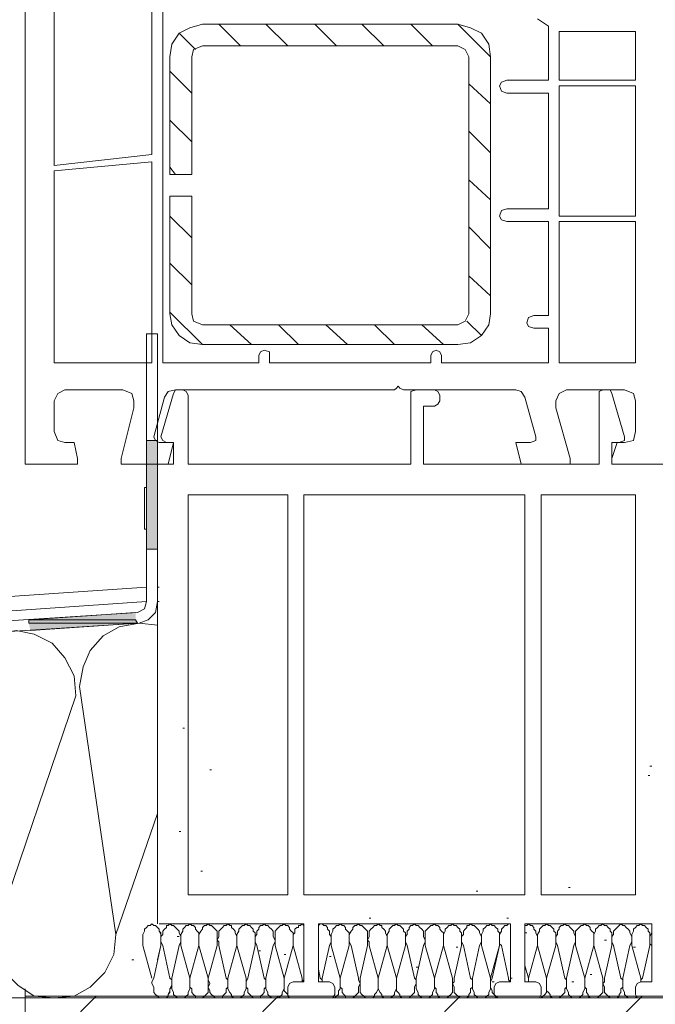
# Model space of a CAD drawing. Units: inches. Extents: x 10 to 1437, y 10 to 832.
# Drawn here: x 322 to 371, y 186 to 263 of the extents above; entities that cross this region are included whole.
import ezdxf

# ---------------------------------------------------------------- set-up
doc = ezdxf.new("R2010")
doc.units = ezdxf.units.IN
doc.header["$MEASUREMENT"] = 0
doc.layers.add('Layer 1', color=7, linetype='Continuous')

# ---------------------------------------------------------------- blocks, each defined once
blk = doc.blocks.new('block 2')
at = {"layer": 'Layer 1'}
for points in [[(331.912, 229.802), (331.912, 221.355), (332.758, 221.355)], [(331.912, 229.802), (332.758, 229.802), (332.758, 221.355)], [(331.066, 216.431), (322.765, 215.867), (331.066, 215.867)], [(322.765, 215.867), (322.765, 215.585), (331.209, 215.585)], [(322.765, 215.867), (331.066, 215.867), (331.209, 215.585)], [(322.765, 215.585), (331.209, 215.585), (322.904, 215.023)]]:
    blk.add_hatch(color=7, dxfattribs=at).paths.add_polyline_path(points)
h = blk.add_hatch(dxfattribs=at)
h.set_pattern_fill('AI_USER_DEFINED_HATCH', scale=10, angle=45, style=2, pattern_type=0)
h.set_pattern_definition([(45, (0, 0), (-7.07107, 7.07107), [])])
h.paths.add_polyline_path([(510.238, 106.226), (322.483, 106.226), (322.483, 186.593), (510.238, 186.593)])
at = {"layer": 'Layer 1', "color": 7, "lineweight": 9}
for points in [[(333.882, 285.255), (334.164, 285.255), (334.445, 285.536), (334.445, 285.818), (334.306, 286.1), (333.882, 286.1), (333.179, 285.958), (323.608, 283.284), (323.045, 283.003), (322.623, 282.439), (322.483, 281.736), (322.483, 227.972), (326.563, 227.972), (326.563, 228.393), (326.283, 229.659), (325.578, 229.659)], [(369.068, 229.659), (368.508, 229.659), (368.084, 228.393), (368.084, 227.972), (372.306, 227.972), (372.306, 268.646), (372.026, 269.21), (371.463, 269.492), (368.084, 269.492), (368.084, 269.068), (368.508, 267.804), (369.068, 267.804)], [(332.334, 252.038), (324.735, 251.195), (324.735, 266.395), (330.363, 266.958), (330.646, 265.691), (331.349, 264.706), (332.334, 263.861), (332.334, 252.038)], [(362.313, 262.594), (363.158, 262.03), (363.158, 257.809), (359.922, 257.809), (359.498, 257.669), (359.358, 257.387), (359.498, 256.966), (359.922, 256.823), (363.158, 256.823), (363.158, 247.816), (359.922, 247.816), (359.498, 247.677), (359.358, 247.253), (359.498, 246.971), (359.922, 246.831), (363.158, 246.831), (363.158, 239.512), (362.031, 239.512), (361.609, 239.372), (361.47, 238.948), (361.609, 238.667), (362.031, 238.527), (363.158, 238.527), (363.158, 235.854), (354.854, 235.854), (354.854, 236.415), (354.712, 236.697), (354.433, 236.839), (354.151, 236.697), (354.009, 236.415), (354.009, 235.854), (341.483, 235.854), (341.483, 236.697), (341.062, 236.839), (340.779, 236.697), (340.638, 236.415), (340.638, 235.854), (333.179, 235.854), (333.179, 263.439)], [(336.276, 262.173), (335.291, 261.891), (334.445, 261.47), (333.882, 260.624), (333.742, 259.639)], [(336.276, 262.173), (356.121, 262.173)], [(339.231, 260.484), (337.543, 262.173)], [(342.89, 260.484), (341.201, 262.173)], [(346.69, 260.484), (345.002, 262.173)], [(350.351, 260.484), (348.66, 262.173)], [(354.151, 260.484), (352.461, 262.173)], [(358.654, 259.639), (356.121, 262.173)], [(358.654, 259.639), (358.513, 260.624), (357.951, 261.47), (357.106, 261.891), (356.121, 262.173)], [(335.713, 260.202), (334.445, 261.47)], [(364.564, 261.609), (369.914, 261.609), (369.914, 257.809), (364.001, 257.809), (364.001, 261.609), (364.564, 261.609)], [(336.276, 260.484), (335.573, 260.202), (335.431, 259.639)], [(336.276, 260.484), (356.121, 260.484)], [(356.964, 259.639), (356.685, 260.202), (356.121, 260.484)], [(333.742, 250.489), (333.742, 259.639)], [(335.431, 250.489), (335.431, 259.639)], [(356.964, 259.639), (356.964, 239.654)], [(358.654, 259.639), (358.654, 239.654)], [(335.431, 256.823), (333.742, 258.512)], [(358.654, 255.98), (356.964, 257.527)], [(364.001, 247.253), (369.914, 247.253), (369.914, 257.387), (364.001, 257.387), (364.001, 247.253)], [(335.431, 253.023), (333.742, 254.714)], [(358.654, 252.181), (356.964, 253.868)], [(332.334, 251.475), (332.334, 235.854), (324.735, 235.854), (324.735, 250.771), (332.334, 251.475)], [(334.164, 250.489), (333.742, 251.053)], [(333.742, 250.489), (335.431, 250.489)], [(358.654, 248.52), (356.964, 250.068)], [(333.742, 239.654), (333.742, 248.802)], [(333.742, 248.802), (335.431, 248.802)], [(333.742, 248.802), (333.882, 248.802)], [(335.431, 239.654), (335.431, 248.802)], [(335.431, 245.564), (333.742, 247.253)], [(364.001, 235.854), (369.914, 235.854), (369.914, 246.831), (364.001, 246.831), (364.001, 235.854)], [(358.654, 244.719), (356.964, 246.41)], [(335.431, 241.906), (333.742, 243.595)], [(358.654, 241.061), (356.964, 242.609)], [(336.276, 237.261), (333.742, 239.794)], [(333.742, 239.654), (333.882, 238.809), (334.445, 237.964), (335.291, 237.4), (336.276, 237.261)], [(335.431, 239.654), (335.573, 239.091), (336.276, 238.809)], [(356.121, 237.261), (357.106, 237.4), (357.951, 237.964), (358.513, 238.809), (358.654, 239.654)], [(356.121, 238.809), (356.685, 239.091), (356.964, 239.654)], [(357.951, 237.964), (356.824, 239.091)], [(356.121, 238.809), (336.276, 238.809)], [(340.076, 237.261), (338.386, 238.809)], [(343.734, 237.261), (342.187, 238.809)], [(347.535, 237.261), (345.847, 238.809)], [(351.193, 237.261), (349.647, 238.809)], [(354.994, 237.261), (353.306, 238.809)], [(332.758, 217.275), (332.758, 238.105), (331.912, 238.105), (331.912, 217.275)], [(356.121, 237.261), (336.276, 237.261)], [(325.578, 233.742), (325.017, 233.46), (324.735, 232.896)], [(325.578, 233.742), (330.082, 233.742)], [(330.927, 232.896), (330.787, 233.46), (330.082, 233.742)], [(334.164, 233.742), (333.601, 233.602), (333.321, 233.178)], [(334.445, 233.742), (334.164, 233.742), (334.024, 233.46)], [(334.164, 233.742), (351.193, 233.742), (351.336, 233.882)], [(334.445, 233.742), (334.728, 233.742)], [(335.149, 233.32), (335.01, 233.602), (334.728, 233.742)], [(351.617, 233.882), (351.476, 234.023), (351.336, 233.882)], [(351.617, 233.882), (351.899, 233.742), (360.625, 233.742)], [(352.884, 233.742), (352.461, 233.602), (352.461, 227.972)], [(354.291, 233.742), (352.884, 233.742)], [(354.712, 233.32), (354.572, 233.602), (354.291, 233.742)], [(361.328, 233.178), (361.046, 233.602), (360.625, 233.742)], [(364.564, 233.742), (364.001, 233.46), (363.722, 232.896)], [(364.564, 233.742), (369.068, 233.742)], [(368.084, 233.46), (367.943, 233.742), (367.38, 233.742), (367.099, 233.602), (367.099, 227.972)], [(369.914, 232.896), (369.771, 233.46), (369.068, 233.742)], [(324.735, 230.505), (324.735, 232.896)], [(330.927, 232.896), (330.927, 232.335), (329.942, 228.393), (329.942, 227.972), (333.601, 227.972), (334.024, 229.659), (332.897, 229.659)], [(332.476, 230.083), (333.321, 233.178)], [(334.024, 233.46), (333.039, 230.083), (333.179, 229.802), (333.461, 229.659)], [(335.149, 233.32), (335.149, 227.972)], [(354.291, 232.475), (354.572, 232.617), (354.712, 232.896)], [(354.712, 233.32), (354.712, 232.896)], [(361.75, 229.659), (360.625, 229.659), (361.046, 227.972), (364.847, 227.972), (364.847, 228.393), (363.722, 232.335), (363.722, 232.896)], [(361.328, 233.178), (362.174, 230.083)], [(369.068, 230.083), (368.084, 233.46)], [(369.914, 232.896), (369.914, 230.505)], [(354.291, 232.475), (353.445, 232.475)], [(324.735, 230.505), (325.017, 229.802), (325.578, 229.659)], [(332.758, 228.393), (332.758, 231.208)], [(369.068, 229.659), (369.771, 229.802), (369.914, 230.505)], [(332.476, 230.083), (332.615, 229.802), (332.897, 229.659)], [(361.75, 229.659), (362.174, 229.802), (362.174, 230.083)], [(368.647, 229.659), (369.068, 229.802), (369.068, 230.083)], [(334.024, 227.972), (334.024, 229.659), (333.461, 229.659)], [(331.912, 227.972), (331.912, 217.837)], [(332.758, 227.972), (332.758, 192.222)], [(333.601, 227.972), (334.024, 227.972), (332.758, 227.972)], [(335.149, 227.972), (352.461, 227.972)], [(352.461, 227.972), (335.573, 227.972)], [(367.099, 227.972), (353.445, 227.972)], [(353.445, 227.972), (353.588, 227.972)], [(372.306, 227.972), (368.084, 227.972)], [(331.912, 226.141), (331.772, 226.141), (331.772, 222.904), (331.912, 222.904), (331.912, 217.837)], [(335.149, 225.58), (335.149, 194.473)], [(335.149, 225.58), (342.89, 225.58)], [(342.89, 225.58), (342.89, 194.473)], [(344.156, 225.58), (361.328, 225.58)], [(344.156, 225.58), (344.156, 194.473)], [(361.328, 225.58), (361.328, 194.473)], [(362.595, 225.58), (369.914, 225.58)], [(362.595, 225.58), (362.595, 194.473)], [(369.914, 225.58), (369.914, 194.473)], [(189.618, 208.689), (331.912, 218.4)], [(332.758, 218.4), (332.897, 218.4)], [(331.912, 217.275), (189.759, 207.423), (188.351, 206.999), (187.366, 206.156), (186.663, 205.029), (186.381, 203.623)], [(331.209, 216.431), (331.772, 216.712), (331.912, 217.275)], [(331.349, 215.585), (332.054, 215.867), (332.615, 216.431), (332.758, 217.275)], [(332.758, 217.275), (332.897, 217.275)], [(331.209, 216.431), (239.442, 210.518), (238.598, 210.238), (238.176, 209.675), (237.894, 208.829), (237.894, 189.127), (238.738, 189.127), (238.738, 208.829)], [(239.442, 209.675), (331.349, 215.585)], [(332.758, 215.445), (331.349, 215.585), (329.803, 215.303), (328.535, 214.6), (327.548, 213.476), (326.987, 212.208), (326.705, 210.66)], [(326.424, 209.957), (326.283, 211.505), (325.578, 212.912), (324.593, 214.036), (323.187, 214.742), (321.777, 215.023), (320.231, 214.742), (318.822, 214.036), (317.838, 212.912), (317.135, 211.505), (316.992, 210.097)], [(326.424, 209.957), (320.09, 191.378), (320.231, 189.83), (320.793, 188.562), (321.92, 187.436), (323.187, 186.593), (324.735, 186.451), (326.283, 186.593), (327.548, 187.296), (328.675, 188.421), (329.379, 189.83), (329.521, 191.378), (326.705, 210.66)], [(334.728, 207.423), (334.867, 207.423)], [(371.039, 204.468), (371.181, 204.468)], [(336.84, 204.187), (336.979, 204.187)], [(370.899, 203.763), (371.039, 203.763)], [(332.758, 200.808), (329.521, 191.378)], [(334.445, 199.4), (334.586, 199.4)], [(336.134, 196.304), (336.276, 196.304)], [(357.527, 194.755), (357.67, 194.755)], [(364.707, 195.037), (364.847, 195.037)], [(342.89, 194.473), (335.149, 194.473)], [(361.328, 194.473), (344.156, 194.473)], [(357.106, 194.473), (357.246, 194.473)], [(369.914, 194.473), (362.595, 194.473)], [(333.039, 190.533), (333.039, 191.518), (332.897, 191.658), (332.897, 191.8), (332.758, 191.939), (332.615, 192.082), (332.476, 192.082), (332.334, 192.222), (332.194, 192.082), (332.054, 192.082), (331.912, 191.939), (331.772, 191.8), (331.772, 191.658), (331.631, 191.378), (331.631, 190.533), (332.334, 187.999)], [(344.156, 192.222), (332.897, 192.222)], [(334.445, 190.533), (334.586, 190.814), (334.586, 191.236), (334.445, 191.518), (334.445, 191.658), (334.306, 191.8), (334.164, 191.939), (334.024, 192.082), (333.882, 192.082), (333.742, 192.222), (333.601, 192.082), (333.461, 192.082), (333.461, 191.939), (333.321, 191.8), (333.179, 191.658), (333.179, 191.378), (333.039, 191.236), (333.039, 190.814), (333.179, 190.533)], [(334.445, 190.533), (334.586, 190.814), (334.586, 191.236), (334.445, 191.518), (334.445, 191.658), (334.306, 191.8), (334.164, 191.939), (334.024, 192.082), (333.882, 192.082), (333.742, 192.222), (333.601, 192.082), (333.461, 192.082), (333.461, 191.939), (333.321, 191.8), (333.179, 191.658), (333.179, 191.378), (333.039, 191.236), (333.039, 190.814), (333.179, 190.533)], [(335.994, 190.533), (335.994, 191.518), (335.853, 191.658), (335.713, 191.8), (335.713, 191.939), (335.573, 192.082), (335.431, 192.082), (335.291, 192.222), (335.149, 192.082), (335.01, 192.082), (334.867, 191.939), (334.728, 191.8), (334.728, 191.658), (334.586, 191.378), (334.586, 190.533)], [(335.994, 190.533), (335.994, 191.518), (335.853, 191.658), (335.713, 191.8), (335.713, 191.939), (335.573, 192.082), (335.431, 192.082), (335.291, 192.222), (335.149, 192.082), (335.01, 192.082), (334.867, 191.939), (334.728, 191.8), (334.728, 191.658), (334.586, 191.378), (334.586, 190.533)], [(337.4, 190.533), (337.4, 191.658), (337.261, 191.8), (337.119, 191.939), (336.979, 192.082), (336.84, 192.082), (336.697, 192.222), (336.558, 192.082), (336.416, 192.082), (336.276, 191.939), (336.276, 191.8), (336.134, 191.658), (335.994, 191.378), (335.994, 190.533)], [(337.4, 190.533), (337.4, 191.658), (337.261, 191.8), (337.119, 191.939), (336.979, 192.082), (336.84, 192.082), (336.697, 192.222), (336.558, 192.082), (336.416, 192.082), (336.276, 191.939), (336.276, 191.8), (336.134, 191.658), (335.994, 191.378), (335.994, 190.533)], [(338.949, 190.533), (338.949, 191.236), (338.81, 191.518), (338.81, 191.658), (338.668, 191.8), (338.528, 191.939), (338.528, 192.082), (338.386, 192.082), (338.246, 192.222), (338.104, 192.082), (337.965, 192.082), (337.824, 191.939), (337.683, 191.8), (337.543, 191.658), (337.543, 191.236), (337.4, 190.954), (337.543, 190.814), (337.543, 190.533)], [(338.949, 190.533), (338.949, 191.236), (338.81, 191.518), (338.81, 191.658), (338.668, 191.8), (338.528, 191.939), (338.528, 192.082), (338.386, 192.082), (338.246, 192.222), (338.104, 192.082), (337.965, 192.082), (337.824, 191.939), (337.683, 191.8), (337.543, 191.658), (337.543, 191.236), (337.4, 190.954), (337.543, 190.814), (337.543, 190.533)], [(340.358, 190.533), (340.358, 191.518), (340.216, 191.658), (340.216, 191.8), (340.076, 191.939), (339.935, 192.082), (339.795, 192.082), (339.652, 192.222), (339.513, 192.082), (339.371, 192.082), (339.231, 191.939), (339.092, 191.8), (339.092, 191.658), (338.949, 191.378), (338.949, 190.533)], [(340.358, 190.533), (340.358, 191.518), (340.216, 191.658), (340.216, 191.8), (340.076, 191.939), (339.935, 192.082), (339.795, 192.082), (339.652, 192.222), (339.513, 192.082), (339.371, 192.082), (339.231, 191.939), (339.092, 191.8), (339.092, 191.658), (338.949, 191.378), (338.949, 190.533)], [(341.765, 190.533), (341.904, 190.814), (341.904, 190.954), (341.765, 191.236), (341.765, 191.658), (341.623, 191.8), (341.483, 191.939), (341.344, 192.082), (341.201, 192.082), (341.062, 192.222), (340.92, 192.082), (340.779, 192.082), (340.638, 191.939), (340.638, 191.8), (340.498, 191.658), (340.498, 191.378), (340.358, 191.236), (340.358, 190.814), (340.498, 190.533)], [(341.765, 190.533), (341.904, 190.814), (341.904, 190.954), (341.765, 191.236), (341.765, 191.658), (341.623, 191.8), (341.483, 191.939), (341.344, 192.082), (341.201, 192.082), (341.062, 192.222), (340.92, 192.082), (340.779, 192.082), (340.638, 191.939), (340.638, 191.8), (340.498, 191.658), (340.498, 191.378), (340.358, 191.236), (340.358, 190.814), (340.498, 190.533)], [(343.313, 190.533), (343.313, 191.518), (343.171, 191.658), (343.031, 191.8), (343.031, 191.939), (342.89, 192.082), (342.75, 192.082), (342.61, 192.222), (342.468, 192.082), (342.328, 192.082), (342.187, 191.939), (342.047, 191.8), (341.904, 191.658), (341.904, 190.533)], [(343.313, 190.533), (343.313, 191.518), (343.171, 191.658), (343.031, 191.8), (343.031, 191.939), (342.89, 192.082), (342.75, 192.082), (342.61, 192.222), (342.468, 192.082), (342.328, 192.082), (342.187, 191.939), (342.047, 191.8), (341.904, 191.658), (341.904, 190.533)], [(344.156, 192.082), (344.017, 192.222), (343.877, 192.082), (343.734, 192.082), (343.734, 191.939), (343.595, 191.939), (343.453, 191.8), (343.453, 191.518), (343.313, 191.378), (343.313, 190.533)], [(344.156, 192.082), (344.017, 192.222), (343.877, 192.082), (343.734, 192.082), (343.734, 191.939), (343.595, 191.939), (343.453, 191.8), (343.453, 191.518), (343.313, 191.378), (343.313, 190.533)], [(344.156, 187.718), (344.156, 192.222)], [(346.129, 190.533), (346.269, 190.814), (346.269, 191.236), (346.129, 191.378), (346.129, 191.658), (345.986, 191.8), (345.986, 191.939), (345.847, 192.082), (345.705, 192.082), (345.565, 192.222), (345.423, 192.222), (345.283, 192.082)], [(346.129, 190.533), (346.269, 190.814), (346.269, 191.236), (346.129, 191.378), (346.129, 191.658), (345.986, 191.8), (345.986, 191.939), (345.847, 192.082), (345.705, 192.082), (345.565, 192.222), (345.423, 192.222), (345.283, 192.082)], [(360.203, 192.222), (345.283, 192.222)], [(345.283, 187.718), (345.283, 192.222)], [(347.675, 190.533), (347.675, 191.518), (347.535, 191.658), (347.396, 191.8), (347.396, 191.939), (347.254, 192.082), (347.113, 192.082), (346.972, 192.222), (346.832, 192.082), (346.69, 192.082), (346.55, 191.939), (346.408, 191.8), (346.408, 191.658), (346.269, 191.378), (346.269, 190.533)], [(347.675, 190.533), (347.675, 191.518), (347.535, 191.658), (347.396, 191.8), (347.396, 191.939), (347.254, 192.082), (347.113, 192.082), (346.972, 192.222), (346.832, 192.082), (346.69, 192.082), (346.55, 191.939), (346.408, 191.8), (346.408, 191.658), (346.269, 191.378), (346.269, 190.533), (346.972, 187.999)], [(347.675, 190.533), (347.675, 191.518), (347.535, 191.658), (347.396, 191.8), (347.396, 191.939), (347.254, 192.082), (347.113, 192.082), (346.972, 192.222), (346.832, 192.082), (346.69, 192.082), (346.55, 191.939), (346.408, 191.8), (346.408, 191.658), (346.269, 191.378), (346.269, 190.533)], [(347.675, 190.533), (347.675, 191.518), (347.535, 191.658), (347.396, 191.8), (347.396, 191.939), (347.254, 192.082), (347.113, 192.082), (346.972, 192.222), (346.832, 192.082), (346.69, 192.082), (346.55, 191.939), (346.408, 191.8), (346.408, 191.658), (346.269, 191.378), (346.269, 190.533), (346.972, 187.999)], [(349.084, 190.533), (349.084, 191.658), (348.941, 191.8), (348.802, 191.939), (348.66, 192.082), (348.521, 192.082), (348.381, 192.222), (348.238, 192.082), (348.099, 192.082), (347.957, 191.939), (347.957, 191.8), (347.817, 191.658), (347.675, 191.378), (347.675, 190.814), (347.817, 190.533)], [(349.084, 190.533), (349.084, 191.658), (348.941, 191.8), (348.802, 191.939), (348.66, 192.082), (348.521, 192.082), (348.381, 192.222), (348.238, 192.082), (348.099, 192.082), (347.957, 191.939), (347.957, 191.8), (347.817, 191.658), (347.675, 191.378), (347.675, 190.814), (347.817, 190.533)], [(350.633, 190.533), (350.633, 191.236), (350.49, 191.518), (350.49, 191.658), (350.351, 191.8), (350.209, 191.939), (350.209, 192.082), (350.069, 192.082), (349.927, 192.222), (349.787, 192.082), (349.647, 192.082), (349.505, 191.939), (349.365, 191.8), (349.224, 191.658), (349.224, 191.236), (349.084, 190.954), (349.224, 190.814), (349.224, 190.533)], [(350.633, 190.533), (350.633, 191.236), (350.49, 191.518), (350.49, 191.658), (350.351, 191.8), (350.209, 191.939), (350.209, 192.082), (350.069, 192.082), (349.927, 192.222), (349.787, 192.082), (349.647, 192.082), (349.505, 191.939), (349.365, 191.8), (349.224, 191.658), (349.224, 191.236), (349.084, 190.954), (349.224, 190.814), (349.224, 190.533)], [(349.224, 192.646), (349.365, 192.646)], [(352.039, 190.533), (352.039, 191.518), (351.899, 191.658), (351.899, 191.8), (351.757, 191.939), (351.617, 192.082), (351.476, 192.082), (351.336, 192.222), (351.193, 192.082), (351.054, 192.082), (350.914, 191.939), (350.772, 191.8), (350.772, 191.658), (350.633, 191.378), (350.633, 190.533)], [(352.039, 190.533), (352.039, 191.518), (351.899, 191.658), (351.899, 191.8), (351.757, 191.939), (351.617, 192.082), (351.476, 192.082), (351.336, 192.222), (351.193, 192.082), (351.054, 192.082), (350.914, 191.939), (350.772, 191.8), (350.772, 191.658), (350.633, 191.378), (350.633, 190.533)], [(353.445, 190.533), (353.588, 190.814), (353.588, 190.954), (353.445, 191.236), (353.445, 191.658), (353.306, 191.8), (353.166, 191.939), (353.024, 192.082), (352.884, 192.082), (352.742, 192.222), (352.603, 192.082), (352.461, 192.082), (352.32, 191.939), (352.32, 191.8), (352.179, 191.658), (352.179, 191.378), (352.039, 191.236), (352.039, 190.814), (352.179, 190.533)], [(353.445, 190.533), (353.588, 190.814), (353.588, 190.954), (353.445, 191.236), (353.445, 191.658), (353.306, 191.8), (353.166, 191.939), (353.024, 192.082), (352.884, 192.082), (352.742, 192.222), (352.603, 192.082), (352.461, 192.082), (352.32, 191.939), (352.32, 191.8), (352.179, 191.658), (352.179, 191.378), (352.039, 191.236), (352.039, 190.814), (352.179, 190.533)], [(354.994, 190.533), (354.994, 191.518), (354.854, 191.658), (354.712, 191.8), (354.712, 191.939), (354.572, 192.082), (354.433, 192.082), (354.291, 192.222), (354.151, 192.082), (354.009, 192.082), (353.869, 191.939), (353.728, 191.8), (353.588, 191.658), (353.588, 190.533)], [(354.994, 190.533), (354.994, 191.518), (354.854, 191.658), (354.712, 191.8), (354.712, 191.939), (354.572, 192.082), (354.433, 192.082), (354.291, 192.222), (354.151, 192.082), (354.009, 192.082), (353.869, 191.939), (353.728, 191.8), (353.588, 191.658), (353.588, 190.533)], [(356.403, 190.533), (356.403, 191.518), (356.261, 191.658), (356.261, 191.8), (356.121, 191.939), (355.979, 192.082), (355.84, 192.082), (355.697, 192.222), (355.558, 192.082), (355.418, 192.082), (355.275, 191.939), (355.136, 191.8), (355.136, 191.658), (354.994, 191.378), (354.994, 190.533)], [(356.403, 190.533), (356.403, 191.518), (356.261, 191.658), (356.261, 191.8), (356.121, 191.939), (355.979, 192.082), (355.84, 192.082), (355.697, 192.222), (355.558, 192.082), (355.418, 192.082), (355.275, 191.939), (355.136, 191.8), (355.136, 191.658), (354.994, 191.378), (354.994, 190.533)], [(357.81, 190.533), (357.951, 190.814), (357.951, 191.236), (357.81, 191.518), (357.81, 191.658), (357.67, 191.8), (357.527, 191.939), (357.388, 192.082), (357.246, 192.082), (357.106, 192.222), (356.964, 192.082), (356.824, 192.082), (356.824, 191.939), (356.685, 191.8), (356.543, 191.658), (356.543, 191.378), (356.403, 191.236), (356.403, 190.814), (356.543, 190.533)], [(357.81, 190.533), (357.951, 190.814), (357.951, 191.236), (357.81, 191.518), (357.81, 191.658), (357.67, 191.8), (357.527, 191.939), (357.388, 192.082), (357.246, 192.082), (357.106, 192.222), (356.964, 192.082), (356.824, 192.082), (356.824, 191.939), (356.685, 191.8), (356.543, 191.658), (356.543, 191.378), (356.403, 191.236), (356.403, 190.814), (356.543, 190.533)], [(359.358, 190.533), (359.358, 191.518), (359.216, 191.658), (359.216, 191.8), (359.076, 191.939), (358.937, 192.082), (358.795, 192.082), (358.654, 192.222), (358.513, 192.082), (358.373, 192.082), (358.23, 191.939), (358.091, 191.8), (358.091, 191.658), (357.951, 191.378), (357.951, 190.533)], [(359.358, 190.533), (359.358, 191.518), (359.216, 191.658), (359.216, 191.8), (359.076, 191.939), (358.937, 192.082), (358.795, 192.082), (358.654, 192.222), (358.513, 192.082), (358.373, 192.082), (358.23, 191.939), (358.091, 191.8), (358.091, 191.658), (357.951, 191.378), (357.951, 190.533), (358.654, 187.999)], [(359.358, 190.533), (359.358, 191.518), (359.216, 191.658), (359.216, 191.8), (359.076, 191.939), (358.937, 192.082), (358.795, 192.082), (358.654, 192.222), (358.513, 192.082), (358.373, 192.082), (358.23, 191.939), (358.091, 191.8), (358.091, 191.658), (357.951, 191.378), (357.951, 190.533)], [(359.358, 190.533), (359.358, 191.518), (359.216, 191.658), (359.216, 191.8), (359.076, 191.939), (358.937, 192.082), (358.795, 192.082), (358.654, 192.222), (358.513, 192.082), (358.373, 192.082), (358.23, 191.939), (358.091, 191.8), (358.091, 191.658), (357.951, 191.378), (357.951, 190.533), (358.654, 187.999)], [(360.203, 192.222), (360.062, 192.222), (359.922, 192.082), (359.779, 192.082), (359.64, 191.939), (359.498, 191.8), (359.498, 191.658), (359.358, 191.378), (359.358, 190.673), (359.498, 190.533)], [(360.203, 192.222), (360.062, 192.222), (359.922, 192.082), (359.779, 192.082), (359.64, 191.939), (359.498, 191.8), (359.498, 191.658), (359.358, 191.378), (359.358, 190.673), (359.498, 190.533)], [(360.203, 192.222), (360.062, 192.222), (359.922, 192.082), (359.779, 192.082), (359.64, 191.939), (359.498, 191.8), (359.498, 191.658), (359.358, 191.378), (359.358, 190.673), (359.498, 190.533)], [(360.203, 192.222), (360.062, 192.222), (359.922, 192.082), (359.779, 192.082), (359.64, 191.939), (359.498, 191.8), (359.498, 191.658), (359.358, 191.378), (359.358, 190.673), (359.498, 190.533)], [(359.922, 192.646), (360.062, 192.646)], [(360.203, 187.718), (360.203, 192.222)], [(362.313, 190.533), (362.313, 191.236), (362.174, 191.518), (362.174, 191.658), (362.031, 191.8), (362.031, 191.939), (361.892, 192.082), (361.75, 192.082), (361.609, 192.222), (361.47, 192.082), (361.328, 192.082)], [(362.313, 190.533), (362.313, 191.236), (362.174, 191.518), (362.174, 191.658), (362.031, 191.8), (362.031, 191.939), (361.892, 192.082), (361.75, 192.082), (361.609, 192.222), (361.47, 192.082), (361.328, 192.082)], [(362.313, 190.533), (362.313, 191.236), (362.174, 191.518), (362.174, 191.658), (362.031, 191.8), (362.031, 191.939), (361.892, 192.082), (361.75, 192.082), (361.609, 192.222), (361.47, 192.082), (361.328, 192.082)], [(362.313, 190.533), (362.313, 191.236), (362.174, 191.518), (362.174, 191.658), (362.031, 191.8), (362.031, 191.939), (361.892, 192.082), (361.75, 192.082), (361.609, 192.222), (361.47, 192.082), (361.328, 192.082)], [(371.181, 192.222), (361.328, 192.222)], [(361.328, 187.718), (361.328, 192.222)], [(363.722, 190.533), (363.722, 191.518), (363.58, 191.658), (363.58, 191.8), (363.44, 191.939), (363.298, 192.082), (363.158, 192.082), (363.017, 192.222), (362.877, 192.082), (362.734, 192.082), (362.595, 191.939), (362.455, 191.8), (362.455, 191.658), (362.313, 191.378), (362.313, 190.533)], [(363.722, 190.533), (363.722, 191.518), (363.58, 191.658), (363.58, 191.8), (363.44, 191.939), (363.298, 192.082), (363.158, 192.082), (363.017, 192.222), (362.877, 192.082), (362.734, 192.082), (362.595, 191.939), (362.455, 191.8), (362.455, 191.658), (362.313, 191.378), (362.313, 190.533)], [(365.129, 190.533), (365.269, 190.814), (365.269, 191.236), (365.129, 191.518), (365.129, 191.658), (364.988, 191.8), (364.847, 191.939), (364.707, 192.082), (364.564, 192.082), (364.425, 192.222), (364.283, 192.082), (364.144, 192.082), (364.001, 191.939), (364.001, 191.8), (363.861, 191.658), (363.861, 191.378), (363.722, 191.236), (363.722, 190.814), (363.861, 190.533)], [(365.129, 190.533), (365.269, 190.814), (365.269, 191.236), (365.129, 191.518), (365.129, 191.658), (364.988, 191.8), (364.847, 191.939), (364.707, 192.082), (364.564, 192.082), (364.425, 192.222), (364.283, 192.082), (364.144, 192.082), (364.001, 191.939), (364.001, 191.8), (363.861, 191.658), (363.861, 191.378), (363.722, 191.236), (363.722, 190.814), (363.861, 190.533)], [(366.677, 190.533), (366.677, 191.518), (366.535, 191.658), (366.396, 191.8), (366.396, 191.939), (366.253, 192.082), (366.113, 192.082), (365.974, 192.222), (365.832, 192.082), (365.692, 192.082), (365.55, 191.939), (365.41, 191.8), (365.269, 191.658), (365.269, 190.533)], [(366.677, 190.533), (366.677, 191.518), (366.535, 191.658), (366.396, 191.8), (366.396, 191.939), (366.253, 192.082), (366.113, 192.082), (365.974, 192.222), (365.832, 192.082), (365.692, 192.082), (365.55, 191.939), (365.41, 191.8), (365.269, 191.658), (365.269, 190.533)], [(368.084, 190.533), (368.084, 191.518), (367.943, 191.658), (367.943, 191.8), (367.802, 191.939), (367.662, 192.082), (367.521, 192.082), (367.38, 192.222), (367.24, 192.082), (367.099, 192.082), (366.959, 191.939), (366.816, 191.8), (366.816, 191.658), (366.677, 191.378), (366.677, 190.533)], [(368.084, 190.533), (368.084, 191.518), (367.943, 191.658), (367.943, 191.8), (367.802, 191.939), (367.662, 192.082), (367.521, 192.082), (367.38, 192.222), (367.24, 192.082), (367.099, 192.082), (366.959, 191.939), (366.816, 191.8), (366.816, 191.658), (366.677, 191.378), (366.677, 190.533)], [(369.492, 190.533), (369.632, 190.814), (369.632, 191.236), (369.492, 191.518), (369.492, 191.658), (369.351, 191.8), (369.211, 191.939), (369.068, 192.082), (368.929, 192.082), (368.787, 192.222), (368.647, 192.082), (368.508, 191.939), (368.365, 191.8), (368.226, 191.658), (368.226, 191.378), (368.084, 191.236), (368.084, 190.814), (368.226, 190.533)], [(369.492, 190.533), (369.632, 190.814), (369.632, 191.236), (369.492, 191.518), (369.492, 191.658), (369.351, 191.8), (369.211, 191.939), (369.068, 192.082), (368.929, 192.082), (368.787, 192.222), (368.647, 192.082), (368.508, 191.939), (368.365, 191.8), (368.226, 191.658), (368.226, 191.378), (368.084, 191.236), (368.084, 190.814), (368.226, 190.533)], [(371.039, 190.533), (371.039, 191.518), (370.899, 191.658), (370.899, 191.8), (370.759, 191.939), (370.617, 192.082), (370.478, 192.082), (370.335, 192.222), (370.195, 192.082), (370.054, 192.082), (369.914, 191.939), (369.771, 191.8), (369.771, 191.658), (369.632, 191.378), (369.632, 190.533)], [(371.039, 190.533), (371.039, 191.518), (370.899, 191.658), (370.899, 191.8), (370.759, 191.939), (370.617, 192.082), (370.478, 192.082), (370.335, 192.222), (370.195, 192.082), (370.054, 192.082), (369.914, 191.939), (369.771, 191.8), (369.771, 191.658), (369.632, 191.378), (369.632, 190.533)], [(371.181, 187.718), (371.181, 192.222)], [(333.039, 190.533), (333.039, 191.378), (332.897, 191.658), (332.897, 191.8), (332.758, 191.939)], [(361.328, 191.518), (361.47, 191.518)], [(371.181, 191.658), (371.181, 191.518), (371.039, 191.236), (371.039, 190.673), (371.181, 190.533)], [(371.181, 191.658), (371.181, 191.518), (371.039, 191.236), (371.039, 190.673), (371.181, 190.533)], [(334.306, 191.236), (334.445, 191.236)], [(367.521, 190.954), (367.662, 190.954)], [(332.476, 187.999), (333.039, 190.533)], [(332.758, 189.406), (333.039, 190.533)], [(333.179, 190.533), (333.742, 187.999)], [(333.179, 190.533), (333.742, 187.999)], [(333.882, 187.999), (334.445, 190.533)], [(333.882, 187.999), (334.445, 190.533)], [(334.586, 190.533), (335.291, 187.999), (335.994, 190.533), (336.697, 187.999)], [(334.586, 190.533), (335.291, 187.999), (335.994, 190.533), (336.697, 187.999)], [(336.697, 187.999), (337.4, 190.533)], [(336.697, 187.999), (337.4, 190.533)], [(337.543, 190.533), (338.104, 187.999)], [(337.543, 190.533), (338.104, 187.999)], [(338.246, 187.999), (338.949, 190.533), (339.652, 187.999)], [(338.246, 187.999), (338.949, 190.533), (339.652, 187.999)], [(339.795, 187.999), (340.358, 190.533)], [(339.795, 187.999), (340.358, 190.533)], [(340.498, 190.533), (341.062, 187.999)], [(340.498, 190.533), (341.062, 187.999)], [(340.638, 190.111), (340.779, 190.111)], [(341.765, 190.533), (341.201, 187.999), (341.201, 187.154), (341.344, 186.875), (341.344, 186.732), (341.483, 186.593), (341.623, 186.451), (342.187, 186.451), (342.328, 186.593), (342.468, 186.732), (342.468, 186.875), (342.61, 187.154), (342.61, 187.999)], [(341.765, 190.533), (341.201, 187.999), (341.201, 187.154), (341.344, 186.875), (341.344, 186.732), (341.483, 186.593), (341.623, 186.451), (342.187, 186.451), (342.328, 186.593), (342.468, 186.732), (342.468, 186.875), (342.61, 187.154), (342.61, 187.999)], [(341.904, 190.533), (342.61, 187.999), (343.313, 190.533), (344.017, 187.999)], [(341.904, 190.533), (342.61, 187.999), (343.313, 190.533), (344.017, 187.999)], [(345.565, 187.999), (346.129, 190.533)], [(345.565, 187.999), (346.129, 190.533)], [(346.269, 190.533), (346.972, 187.999), (347.675, 190.533)], [(346.269, 190.533), (346.972, 187.999), (347.675, 190.533)], [(346.972, 187.999), (347.675, 190.533)], [(346.972, 187.999), (347.675, 190.533)], [(347.817, 190.533), (348.381, 187.999)], [(347.817, 190.533), (348.381, 187.999)], [(348.521, 187.999), (349.084, 190.533)], [(348.521, 187.999), (349.084, 190.533)], [(349.224, 190.533), (349.927, 187.999), (350.633, 190.533), (351.336, 187.999)], [(349.224, 190.533), (349.927, 187.999), (350.633, 190.533), (351.336, 187.999)], [(351.336, 187.999), (352.039, 190.533)], [(351.336, 187.999), (352.039, 190.533)], [(352.179, 190.533), (352.742, 187.999)], [(352.179, 190.533), (352.742, 187.999)], [(352.884, 187.999), (353.445, 190.533)], [(352.884, 187.999), (353.445, 190.533)], [(353.588, 190.533), (354.291, 187.999), (354.994, 190.533), (355.697, 187.999)], [(353.588, 190.533), (354.291, 187.999), (354.994, 190.533), (355.697, 187.999)], [(356.403, 190.533), (355.84, 187.999), (355.84, 187.718), (355.697, 187.578), (355.84, 187.296), (355.84, 186.875), (355.979, 186.732), (356.121, 186.593), (356.261, 186.451), (356.824, 186.451), (356.964, 186.593), (356.964, 186.732), (357.106, 186.875), (357.106, 187.154), (357.246, 187.296), (357.246, 187.859), (357.106, 187.999)], [(356.403, 190.533), (355.84, 187.999), (355.84, 187.718), (355.697, 187.578), (355.84, 187.296), (355.84, 186.875), (355.979, 186.732), (356.121, 186.593), (356.261, 186.451), (356.824, 186.451), (356.964, 186.593), (356.964, 186.732), (357.106, 186.875), (357.106, 187.154), (357.246, 187.296), (357.246, 187.859), (357.106, 187.999)], [(355.979, 190.394), (356.121, 190.394)], [(356.543, 190.533), (357.106, 187.999)], [(356.543, 190.533), (357.106, 187.999)], [(357.246, 187.999), (357.81, 190.533)], [(357.246, 187.999), (357.81, 190.533)], [(357.951, 190.533), (358.654, 187.999)], [(357.951, 190.533), (358.654, 187.999)], [(358.654, 187.999), (359.358, 190.533)], [(358.654, 187.999), (359.358, 190.533)], [(358.795, 187.999), (359.358, 190.533)], [(358.795, 187.999), (359.358, 190.533)], [(359.498, 190.533), (360.062, 187.999)], [(359.498, 190.533), (360.062, 187.999)], [(359.498, 190.533), (360.062, 187.999)], [(359.498, 190.533), (360.062, 187.999)], [(361.328, 188.984), (361.609, 187.999), (362.313, 190.533)], [(361.328, 188.984), (361.609, 187.999), (362.313, 190.533), (363.017, 187.999)], [(361.609, 187.999), (362.313, 190.533)], [(361.609, 187.999), (362.313, 190.533), (363.017, 187.999)], [(363.017, 187.999), (363.722, 190.533)], [(363.017, 187.999), (363.722, 190.533)], [(363.861, 190.533), (364.425, 187.999)], [(363.861, 190.533), (364.425, 187.999)], [(364.564, 187.999), (365.129, 190.533)], [(364.564, 187.999), (365.129, 190.533)], [(365.269, 190.533), (365.974, 187.999), (366.677, 190.533), (367.38, 187.999)], [(365.269, 190.533), (365.974, 187.999), (366.677, 190.533), (367.38, 187.999)], [(368.084, 190.533), (367.521, 187.999), (367.521, 187.718), (367.38, 187.578), (367.521, 187.296), (367.521, 186.875), (367.662, 186.732), (367.802, 186.593), (367.943, 186.451), (368.508, 186.451), (368.647, 186.593), (368.647, 186.732), (368.787, 186.875), (368.787, 187.154), (368.929, 187.296), (368.929, 187.859), (368.787, 187.999)], [(368.084, 190.533), (367.521, 187.999), (367.521, 187.718), (367.38, 187.578), (367.521, 187.296), (367.521, 186.875), (367.662, 186.732), (367.802, 186.593), (367.943, 186.451), (368.508, 186.451), (368.647, 186.593), (368.647, 186.732), (368.787, 186.875), (368.787, 187.154), (368.929, 187.296), (368.929, 187.859), (368.787, 187.999)], [(368.226, 190.533), (368.787, 187.999)], [(368.226, 190.533), (368.787, 187.999)], [(368.929, 187.999), (369.492, 190.533)], [(368.929, 187.999), (369.492, 190.533)], [(369.632, 190.533), (370.335, 187.999)], [(369.632, 190.533), (370.335, 187.999)], [(369.771, 190.394), (369.914, 190.394)], [(370.478, 187.999), (371.039, 190.533)], [(370.478, 187.999), (371.039, 190.533)], [(371.181, 190.533), (371.181, 190.251)], [(371.181, 190.533), (371.181, 190.251)], [(330.787, 189.406), (330.927, 189.406)], [(342.61, 189.83), (342.75, 189.83)], [(346.129, 189.688), (346.269, 189.688)], [(345.283, 188.703), (345.423, 187.999)], [(352.884, 188.845), (353.024, 188.845)], [(332.476, 187.999), (332.334, 187.718), (332.334, 187.578), (332.476, 187.296), (332.476, 186.875), (332.615, 186.732), (332.758, 186.593), (332.897, 186.451), (333.461, 186.451), (333.601, 186.593), (333.601, 186.732), (333.742, 186.875), (333.742, 187.154), (333.882, 187.296), (333.882, 187.859), (333.742, 187.999)], [(332.758, 186.593), (332.897, 186.451), (333.461, 186.451), (333.601, 186.593), (333.601, 186.732), (333.742, 187.015), (333.742, 187.154), (333.882, 187.436), (333.882, 187.859), (333.742, 187.999)], [(333.882, 187.999), (333.882, 187.154), (334.024, 186.875), (334.024, 186.732), (334.164, 186.593), (334.306, 186.451), (334.867, 186.451), (335.01, 186.593), (335.149, 186.732), (335.149, 186.875), (335.291, 187.154), (335.291, 187.999), (335.291, 187.296), (335.431, 187.154), (335.431, 186.875), (335.573, 186.732), (335.713, 186.593), (335.713, 186.451), (336.276, 186.451), (336.416, 186.593), (336.558, 186.732), (336.697, 186.875), (336.697, 187.296), (336.84, 187.578), (336.697, 187.859), (336.697, 187.999)], [(333.882, 187.999), (333.882, 187.154), (334.024, 186.875), (334.024, 186.732), (334.164, 186.593), (334.306, 186.451), (334.867, 186.451), (335.01, 186.593), (335.149, 186.732), (335.149, 186.875), (335.291, 187.154), (335.291, 187.999), (335.291, 187.296), (335.431, 187.154), (335.431, 186.875), (335.573, 186.732), (335.713, 186.593), (335.713, 186.451), (336.276, 186.451), (336.416, 186.593), (336.558, 186.732), (336.697, 186.875), (336.697, 187.296), (336.84, 187.578), (336.697, 187.859), (336.697, 187.999)], [(336.697, 187.999), (336.697, 187.296), (336.84, 187.015), (336.84, 186.875), (336.979, 186.732), (337.119, 186.593), (337.261, 186.451), (337.824, 186.451), (337.824, 186.593), (337.965, 186.732), (338.104, 186.875), (338.104, 187.154), (338.246, 187.296), (338.246, 187.859), (338.104, 187.999)], [(336.697, 187.999), (336.697, 187.296), (336.84, 187.015), (336.84, 186.875), (336.979, 186.732), (337.119, 186.593), (337.261, 186.451), (337.824, 186.451), (337.824, 186.593), (337.965, 186.732), (338.104, 186.875), (338.104, 187.154), (338.246, 187.296), (338.246, 187.859), (338.104, 187.999)], [(338.246, 187.999), (338.246, 187.154), (338.386, 186.875), (338.528, 186.732), (338.528, 186.593), (338.668, 186.451), (339.231, 186.451), (339.371, 186.593), (339.513, 186.732), (339.513, 186.875), (339.652, 187.154), (339.652, 187.999)], [(338.246, 187.999), (338.246, 187.154), (338.386, 186.875), (338.528, 186.732), (338.528, 186.593), (338.668, 186.451), (339.231, 186.451), (339.371, 186.593), (339.513, 186.732), (339.513, 186.875), (339.652, 187.154), (339.652, 187.999)], [(339.795, 187.999), (339.652, 187.718), (339.652, 187.296), (339.795, 187.154), (339.795, 186.875), (339.935, 186.732), (340.076, 186.593), (340.216, 186.451), (340.779, 186.451), (340.779, 186.593), (340.92, 186.732), (341.062, 186.875), (341.062, 187.154), (341.201, 187.296), (341.201, 187.859), (341.062, 187.999)], [(339.795, 187.999), (339.652, 187.718), (339.652, 187.296), (339.795, 187.154), (339.795, 186.875), (339.935, 186.732), (340.076, 186.593), (340.216, 186.451), (340.779, 186.451), (340.779, 186.593), (340.92, 186.732), (341.062, 186.875), (341.062, 187.154), (341.201, 187.296), (341.201, 187.859), (341.062, 187.999)], [(342.61, 187.999), (342.61, 187.015), (342.75, 186.875), (342.89, 186.732), (342.89, 186.593), (343.031, 186.451), (343.313, 186.451)], [(342.61, 187.999), (342.61, 187.015), (342.75, 186.875), (342.89, 186.732), (342.89, 186.593), (343.031, 186.451), (343.313, 186.451)], [(343.313, 187.718), (343.031, 187.578), (342.89, 187.296)], [(343.313, 187.718), (344.156, 187.718)], [(344.017, 187.718), (344.017, 187.999)], [(344.156, 187.999), (344.156, 187.859), (344.017, 187.718)], [(344.017, 187.718), (344.017, 187.999)], [(344.156, 187.999), (344.156, 187.859), (344.017, 187.718)], [(344.156, 187.999), (344.156, 188.281)], [(346.129, 186.451), (346.408, 186.451), (346.55, 186.732), (346.55, 187.296), (346.408, 187.578), (346.129, 187.718), (345.283, 187.718)], [(345.565, 187.718), (345.565, 187.859), (345.423, 187.999)], [(345.565, 187.999), (345.565, 187.718)], [(346.129, 186.451), (346.55, 186.451), (346.69, 186.593), (346.832, 186.732), (346.832, 187.015), (346.972, 187.154), (346.972, 187.999)], [(346.129, 186.451), (346.55, 186.451), (346.69, 186.593), (346.832, 186.732), (346.832, 187.015), (346.972, 187.154), (346.972, 187.999)], [(346.972, 187.999), (346.972, 187.296), (347.113, 187.154), (347.113, 186.875), (347.254, 186.732), (347.396, 186.593), (347.396, 186.451), (347.957, 186.451), (348.099, 186.593), (348.238, 186.732), (348.381, 186.875), (348.381, 187.296), (348.521, 187.578), (348.381, 187.859), (348.381, 187.999)], [(346.972, 187.999), (346.972, 187.296), (347.113, 187.154), (347.113, 186.875), (347.254, 186.732), (347.396, 186.593), (347.396, 186.451), (347.957, 186.451), (348.099, 186.593), (348.238, 186.732), (348.381, 186.875), (348.381, 187.296), (348.521, 187.578), (348.381, 187.859), (348.381, 187.999)], [(346.972, 187.999), (346.972, 187.296), (347.113, 187.154), (347.113, 186.875), (347.254, 186.732), (347.396, 186.593), (347.396, 186.451), (347.957, 186.451), (348.099, 186.593), (348.238, 186.732), (348.381, 186.875), (348.381, 187.296), (348.521, 187.578), (348.381, 187.859), (348.381, 187.999)], [(346.972, 187.999), (346.972, 187.296), (347.113, 187.154), (347.113, 186.875), (347.254, 186.732), (347.396, 186.593), (347.396, 186.451), (347.957, 186.451), (348.099, 186.593), (348.238, 186.732), (348.381, 186.875), (348.381, 187.296), (348.521, 187.578), (348.381, 187.859), (348.381, 187.999)], [(351.336, 187.999), (351.336, 187.015), (351.476, 186.875), (351.617, 186.732), (351.617, 186.593), (351.757, 186.451), (352.32, 186.451), (352.461, 186.593), (352.603, 186.732), (352.742, 186.875), (352.742, 187.296), (352.884, 187.578), (352.884, 187.859), (352.742, 187.999)], [(351.336, 187.999), (351.336, 187.015), (351.476, 186.875), (351.617, 186.732), (351.617, 186.593), (351.757, 186.451), (352.32, 186.451), (352.461, 186.593), (352.603, 186.732), (352.742, 186.875), (352.742, 187.296), (352.884, 187.578), (352.884, 187.859), (352.742, 187.999)], [(352.884, 187.999), (352.884, 187.154), (353.024, 186.875), (353.024, 186.732), (353.166, 186.593), (353.306, 186.451), (353.869, 186.451), (354.009, 186.593), (354.151, 186.732), (354.151, 186.875), (354.291, 187.154), (354.291, 187.999), (354.291, 187.296), (354.433, 187.154), (354.433, 186.875), (354.572, 186.732), (354.572, 186.593), (354.712, 186.451), (355.275, 186.451), (355.418, 186.593), (355.558, 186.732), (355.697, 186.875), (355.697, 187.999)], [(352.884, 187.999), (352.884, 187.154), (353.024, 186.875), (353.024, 186.732), (353.166, 186.593), (353.306, 186.451), (353.869, 186.451), (354.009, 186.593), (354.151, 186.732), (354.151, 186.875), (354.291, 187.154), (354.291, 187.999), (354.291, 187.296), (354.433, 187.154), (354.433, 186.875), (354.572, 186.732), (354.572, 186.593), (354.712, 186.451), (355.275, 186.451), (355.418, 186.593), (355.558, 186.732), (355.697, 186.875), (355.697, 187.999)], [(357.246, 187.999), (357.246, 187.154), (357.388, 186.875), (357.388, 186.732), (357.527, 186.593), (357.67, 186.451), (358.23, 186.451), (358.373, 186.593), (358.513, 186.732), (358.513, 186.875), (358.654, 187.154), (358.654, 187.999)], [(357.246, 187.999), (357.246, 187.154), (357.388, 186.875), (357.388, 186.732), (357.527, 186.593), (357.67, 186.451), (358.23, 186.451), (358.373, 186.593), (358.513, 186.732), (358.513, 186.875), (358.654, 187.154), (358.654, 187.999)], [(358.795, 187.999), (358.654, 187.718), (358.654, 187.296), (358.795, 187.015), (358.795, 186.875), (358.937, 186.732), (359.076, 186.593), (359.216, 186.451), (359.498, 186.451)], [(358.795, 187.999), (358.654, 187.718), (358.654, 187.296), (358.795, 187.015), (358.795, 186.875), (358.937, 186.732), (359.076, 186.593), (359.216, 186.451), (359.498, 186.451)], [(358.795, 187.999), (358.654, 187.718), (358.654, 187.296), (358.795, 187.015), (358.795, 186.875), (358.937, 186.732), (359.076, 186.593), (359.216, 186.451), (359.498, 186.451)], [(358.795, 187.999), (358.654, 187.718), (358.654, 187.296), (358.795, 187.015), (358.795, 186.875), (358.937, 186.732), (359.076, 186.593), (359.216, 186.451), (359.498, 186.451)], [(358.795, 187.718), (358.937, 187.718)], [(359.358, 187.718), (359.076, 187.578), (358.937, 187.296)], [(359.358, 187.718), (360.203, 187.718)], [(360.203, 187.718), (360.062, 187.859), (360.062, 187.999)], [(360.203, 187.718), (360.062, 187.859), (360.062, 187.999)], [(360.203, 187.718), (360.062, 187.859), (360.062, 187.999)], [(360.203, 187.718), (360.062, 187.859), (360.062, 187.999)], [(360.203, 187.999), (360.343, 187.999)], [(360.203, 187.999), (360.203, 187.718)], [(360.203, 187.999), (360.343, 187.999)], [(360.203, 187.999), (360.203, 187.718)], [(360.203, 187.999), (360.343, 187.999)], [(360.203, 187.999), (360.203, 187.718)], [(360.203, 187.999), (360.343, 187.999)], [(360.203, 187.999), (360.203, 187.718)], [(362.595, 186.732), (362.595, 187.296), (362.455, 187.578), (362.174, 187.718), (361.328, 187.718)], [(361.609, 187.718), (361.609, 187.999)], [(361.609, 187.999), (361.609, 187.718)], [(361.609, 187.718), (361.609, 187.999)], [(361.609, 187.999), (361.609, 187.718)], [(362.174, 186.451), (362.595, 186.451), (362.734, 186.593), (362.877, 186.732), (363.017, 186.875), (363.017, 187.999)], [(362.174, 186.451), (362.595, 186.451), (362.734, 186.593), (362.877, 186.732), (363.017, 186.875), (363.017, 187.999)], [(362.174, 186.451), (362.595, 186.451), (362.734, 186.593), (362.877, 186.732), (363.017, 186.875), (363.017, 187.999)], [(362.174, 186.451), (362.595, 186.451), (362.734, 186.593), (362.877, 186.732), (363.017, 186.875), (363.017, 187.999)], [(363.017, 187.999), (363.017, 187.015), (363.158, 186.875), (363.298, 186.732), (363.298, 186.593), (363.44, 186.451), (364.001, 186.451), (364.144, 186.593), (364.283, 186.732), (364.425, 186.875), (364.425, 187.154), (364.564, 187.296), (364.564, 187.859), (364.425, 187.999)], [(363.017, 187.999), (363.017, 187.015), (363.158, 186.875), (363.298, 186.732), (363.298, 186.593), (363.44, 186.451), (364.001, 186.451), (364.144, 186.593), (364.283, 186.732), (364.425, 186.875), (364.425, 187.154), (364.564, 187.296), (364.564, 187.859), (364.425, 187.999)], [(364.564, 187.999), (364.564, 187.154), (364.707, 186.875), (364.707, 186.732), (364.847, 186.593), (364.988, 186.451), (365.55, 186.451), (365.692, 186.593), (365.832, 186.732), (365.832, 186.875), (365.974, 187.154), (365.974, 187.999), (365.974, 187.296), (366.113, 187.154), (366.113, 186.875), (366.253, 186.732), (366.253, 186.593), (366.396, 186.451), (366.959, 186.451), (367.099, 186.593), (367.24, 186.732), (367.38, 186.875), (367.38, 187.999)], [(364.564, 187.999), (364.564, 187.154), (364.707, 186.875), (364.707, 186.732), (364.847, 186.593), (364.988, 186.451), (365.55, 186.451), (365.692, 186.593), (365.832, 186.732), (365.832, 186.875), (365.974, 187.154), (365.974, 187.999), (365.974, 187.296), (366.113, 187.154), (366.113, 186.875), (366.253, 186.732), (366.253, 186.593), (366.396, 186.451), (366.959, 186.451), (367.099, 186.593), (367.24, 186.732), (367.38, 186.875), (367.38, 187.999)], [(364.988, 187.718), (365.129, 187.718)], [(366.396, 188.281), (366.535, 188.281)], [(368.929, 187.999), (368.929, 187.154), (369.068, 186.875), (369.068, 186.732), (369.211, 186.593), (369.351, 186.451), (369.914, 186.451), (370.054, 186.593)], [(368.929, 187.999), (368.929, 187.154), (369.068, 186.875), (369.068, 186.732), (369.211, 186.593), (369.351, 186.451), (369.914, 186.451), (370.054, 186.593)], [(370.335, 187.718), (370.054, 187.578), (369.914, 187.296)], [(370.335, 187.718), (370.335, 187.999)], [(370.478, 187.999), (370.335, 187.859), (370.335, 187.718)], [(370.335, 187.718), (370.335, 187.999)], [(370.478, 187.999), (370.335, 187.859), (370.335, 187.718)], [(370.335, 187.718), (371.181, 187.718)], [(322.483, 187.154), (322.483, 106.226)], [(342.89, 186.732), (342.89, 187.296)], [(358.937, 186.732), (358.937, 187.296)], [(369.914, 186.732), (369.914, 187.296)], [(510.238, 186.451), (280.118, 186.451)], [(342.89, 186.732), (343.031, 186.451), (343.313, 186.451)], [(343.313, 186.451), (346.129, 186.451)], [(344.72, 186.451), (344.862, 186.451)], [(344.72, 186.451), (344.862, 186.451)], [(358.937, 186.732), (359.076, 186.451), (359.358, 186.451)], [(359.358, 186.451), (362.455, 186.451), (362.595, 186.732)], [(360.906, 186.451), (361.046, 186.451)], [(360.906, 186.451), (361.046, 186.451)], [(360.906, 186.451), (361.046, 186.451)], [(360.906, 186.451), (361.046, 186.451)], [(369.914, 186.732), (370.054, 186.451), (370.335, 186.451)], [(373.15, 186.451), (370.335, 186.451)], [(371.039, 186.451), (371.181, 186.451)], [(371.039, 186.451), (371.181, 186.451)]]:
    blk.add_lwpolyline(points, dxfattribs=at)
at = {"layer": 'Layer 1', "lineweight": 0}
for points in [[(331.912, 229.802), (331.912, 221.355), (332.758, 221.355)], [(331.912, 229.802), (332.758, 229.802), (332.758, 221.355)], [(331.066, 216.431), (322.765, 215.867), (331.066, 215.867)], [(322.765, 215.867), (322.765, 215.585), (331.209, 215.585)], [(322.765, 215.867), (331.066, 215.867), (331.209, 215.585)], [(322.765, 215.585), (331.209, 215.585), (322.904, 215.023)], [(510.238, 106.226), (322.483, 106.226), (322.483, 186.593), (510.238, 186.593), (510.238, 106.226)]]:
    blk.add_lwpolyline(points, dxfattribs=at)
at = {"layer": 'Layer 1', "color": 7, "lineweight": 9}
for points, knots in [([(353.445, 227.972), (353.445, 227.972), (354.291, 227.972), (354.291, 227.972), (354.291, 227.972), (353.445, 227.972), (353.445, 227.972), (353.445, 227.972), (353.445, 232.475), (353.445, 232.475)], [0, 0, 0, 0, 1, 1, 1, 2, 2, 2, 3, 3, 3, 3]), ([(368.084, 227.972), (368.084, 227.972), (368.508, 227.972), (368.508, 227.972), (368.508, 227.972), (368.084, 227.972), (368.084, 227.972), (368.084, 227.972), (368.084, 229.659), (368.084, 229.659), (368.084, 229.659), (368.647, 229.659), (368.647, 229.659)], [0, 0, 0, 0, 1, 1, 1, 2, 2, 2, 3, 3, 3, 4, 4, 4, 4]), ([(348.521, 187.999), (348.521, 187.999), (348.521, 186.875), (348.521, 186.875), (348.521, 186.875), (348.66, 186.732), (348.66, 186.732), (348.66, 186.732), (348.802, 186.593), (348.802, 186.593), (348.802, 186.593), (348.941, 186.451), (348.941, 186.451), (348.941, 186.451), (349.505, 186.451), (349.505, 186.451), (349.505, 186.451), (349.647, 186.593), (349.647, 186.593), (349.647, 186.593), (349.647, 186.732), (349.647, 186.732), (349.647, 186.732), (349.787, 186.875), (349.787, 186.875), (349.787, 186.875), (349.927, 187.154), (349.927, 187.154), (349.927, 187.154), (349.927, 187.999), (349.927, 187.999), (349.927, 187.999), (349.927, 187.154), (349.927, 187.154), (349.927, 187.154), (350.069, 186.875), (350.069, 186.875), (350.069, 186.875), (350.209, 186.732), (350.209, 186.732), (350.209, 186.732), (350.209, 186.593), (350.209, 186.593), (350.209, 186.593), (350.351, 186.451), (350.351, 186.451), (350.351, 186.451), (350.914, 186.451), (350.914, 186.451), (350.914, 186.451), (351.054, 186.593), (351.054, 186.593), (351.054, 186.593), (351.193, 186.732), (351.193, 186.732), (351.193, 186.732), (351.193, 186.875), (351.193, 186.875), (351.193, 186.875), (351.336, 187.154), (351.336, 187.154), (351.336, 187.154), (351.336, 187.999), (351.336, 187.999)], [0, 0, 0, 0, 1, 1, 1, 2, 2, 2, 3, 3, 3, 4, 4, 4, 5, 5, 5, 6, 6, 6, 7, 7, 7, 8, 8, 8, 9, 9, 9, 10, 10, 10, 11, 11, 11, 12, 12, 12, 13, 13, 13, 14, 14, 14, 15, 15, 15, 16, 16, 16, 17, 17, 17, 18, 18, 18, 19, 19, 19, 20, 20, 20, 21, 21, 21, 21]), ([(348.521, 187.999), (348.521, 187.999), (348.521, 186.875), (348.521, 186.875), (348.521, 186.875), (348.66, 186.732), (348.66, 186.732), (348.66, 186.732), (348.802, 186.593), (348.802, 186.593), (348.802, 186.593), (348.941, 186.451), (348.941, 186.451), (348.941, 186.451), (349.505, 186.451), (349.505, 186.451), (349.505, 186.451), (349.647, 186.593), (349.647, 186.593), (349.647, 186.593), (349.647, 186.732), (349.647, 186.732), (349.647, 186.732), (349.787, 186.875), (349.787, 186.875), (349.787, 186.875), (349.927, 187.154), (349.927, 187.154), (349.927, 187.154), (349.927, 187.999), (349.927, 187.999), (349.927, 187.999), (349.927, 187.154), (349.927, 187.154), (349.927, 187.154), (350.069, 186.875), (350.069, 186.875), (350.069, 186.875), (350.209, 186.732), (350.209, 186.732), (350.209, 186.732), (350.209, 186.593), (350.209, 186.593), (350.209, 186.593), (350.351, 186.451), (350.351, 186.451), (350.351, 186.451), (350.914, 186.451), (350.914, 186.451), (350.914, 186.451), (351.054, 186.593), (351.054, 186.593), (351.054, 186.593), (351.193, 186.732), (351.193, 186.732), (351.193, 186.732), (351.193, 186.875), (351.193, 186.875), (351.193, 186.875), (351.336, 187.154), (351.336, 187.154), (351.336, 187.154), (351.336, 187.999), (351.336, 187.999)], [0, 0, 0, 0, 1, 1, 1, 2, 2, 2, 3, 3, 3, 4, 4, 4, 5, 5, 5, 6, 6, 6, 7, 7, 7, 8, 8, 8, 9, 9, 9, 10, 10, 10, 11, 11, 11, 12, 12, 12, 13, 13, 13, 14, 14, 14, 15, 15, 15, 16, 16, 16, 17, 17, 17, 18, 18, 18, 19, 19, 19, 20, 20, 20, 21, 21, 21, 21]), ([(361.609, 187.718), (361.609, 187.718), (361.609, 187.999), (361.609, 187.999), (361.609, 187.999), (361.609, 187.718), (361.609, 187.718)], [0, 0, 0, 0, 1, 1, 1, 2, 2, 2, 2]), ([(361.609, 187.718), (361.609, 187.718), (361.609, 187.999), (361.609, 187.999), (361.609, 187.999), (361.609, 187.718), (361.609, 187.718)], [0, 0, 0, 0, 1, 1, 1, 2, 2, 2, 2])]:
    blk.add_open_spline(points, degree=3, knots=knots, dxfattribs=at)

msp = doc.modelspace()

# ---------------------------------------------------------------- block references
at = {"layer": 'Layer 1'}
msp.add_blockref('block 2', (0, 0), dxfattribs=at)

doc.saveas('drawing.dxf')
